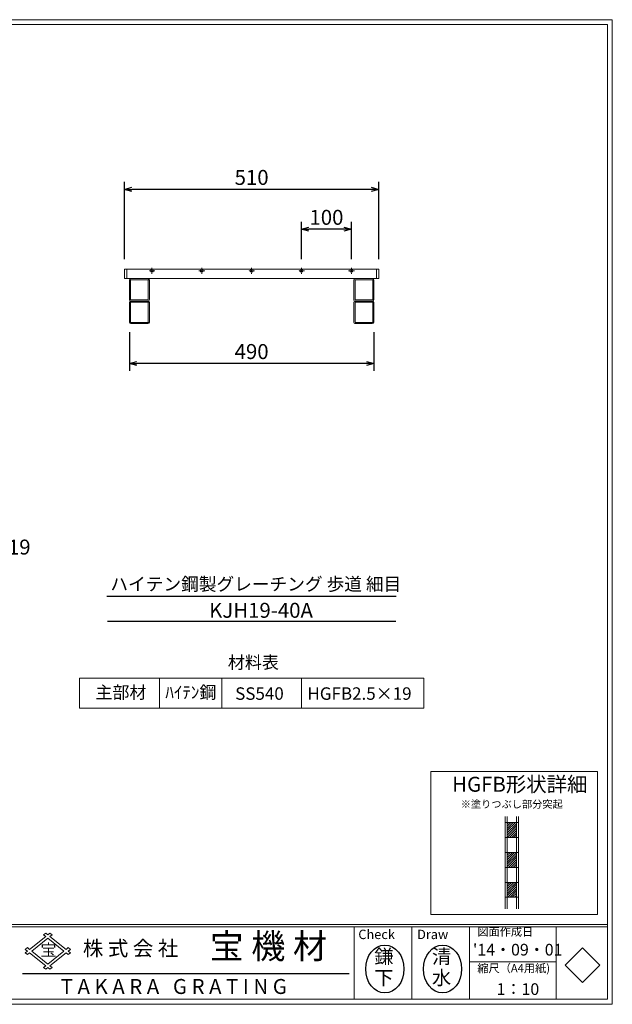
# Model space of a CAD drawing. Units: millimetres. Extents: x 3195 to 5984, y -13 to 1960.
# Drawn here: x 4796 to 5984, y -13 to 1960 of the extents above; entities that cross this region are included whole.
import ezdxf

# ---------------------------------------------------------------- set-up
doc = ezdxf.new("R2010")
doc.units = ezdxf.units.MM
doc.linetypes.add('CENTER', pattern=[10, 6.25, -1.25, 1.25, -1.25])
for name, color, linetype, lineweight in [('エンボス', 4, 'Continuous', 5), ('ゴム', 51, 'Continuous', 13), ('寸法線', 2, 'Continuous', 9), ('嵩上断面', 112, 'Continuous', 13), ('本体', 7, 'Continuous', 13)]:
    doc.layers.add(name, color=color, linetype=linetype, lineweight=lineweight)
doc.layers.add('外枠', color=7, linetype='Continuous')
doc.dimstyles.new('ISO-25', dxfattribs={"dimscale": 10, "dimtxt": 3, "dimasz": 1.5, "dimexe": 1.5, "dimexo": 2, "dimgap": 0.5, "dimtad": 1, "dimdsep": 46, "dimtxsty": 'Standard', "dimblk": 'OPEN30', "dimcen": 2.5, "dimadec": 0, "dimazin": 0, "dimtfac": 1, "dimtmove": 0, "dimatfit": 0, "dimldrblk": 'OPEN30', "dimfxl": 1, "dimarcsym": 0})

# ---------------------------------------------------------------- blocks, each defined once
blk = doc.blocks.new('_Open30')
at = {"color": 0, "linetype": 'ByBlock', "lineweight": -2}
for p, q in [((-1, 0.27), (0, 0)), ((0, 0), (-1, -0.27)), ((0, 0), (-1, 0))]:
    blk.add_line(p, q, dxfattribs=at)
blk = doc.blocks.new('*D49')
at = {"layer": 'Defpoints', "color": 0, "linetype": 'Continuous'}
for p in [(5361.1, 1539.9), (5361.1, 1459.9), (5461.1, 1459.9)]:
    blk.add_point(p, dxfattribs=at)
at = {"layer": '寸法線', "color": 0, "linetype": 'Continuous', "lineweight": -2}
for p, q in [((5361.1, 1479.9), (5361.1, 1554.9)), ((5446.1, 1539.9), (5376.1, 1539.9)), ((5461.1, 1479.9), (5461.1, 1554.9))]:
    blk.add_line(p, q, dxfattribs=at)
at = {"layer": '寸法線', "color": 0, "linetype": 'Continuous', "lineweight": -2, "xscale": 15, "yscale": 15, "zscale": 15, "rotation": 180}
blk.add_blockref('_Open30', (5361.1, 1539.9), dxfattribs=at)
at = {"layer": '寸法線', "color": 0, "linetype": 'Continuous', "lineweight": -2, "xscale": 15, "yscale": 15, "zscale": 15}
blk.add_blockref('_Open30', (5461.1, 1539.9), dxfattribs=at)
at = {"layer": '寸法線', "color": 0, "linetype": 'Continuous', "insert": (5411.1, 1559.9), "char_height": 30, "attachment_point": 5}
blk.add_mtext('100', dxfattribs=at)
blk = doc.blocks.new('*D50')
at = {"layer": 'Defpoints', "color": 0, "linetype": 'Continuous'}
for p in [(5006.1, 1619.9), (5006.1, 1459.9), (5516.1, 1459.9)]:
    blk.add_point(p, dxfattribs=at)
at = {"layer": '寸法線', "color": 0, "linetype": 'Continuous', "lineweight": -2}
for p, q in [((5006.1, 1479.9), (5006.1, 1634.9)), ((5501.1, 1619.9), (5021.1, 1619.9)), ((5516.1, 1479.9), (5516.1, 1634.9))]:
    blk.add_line(p, q, dxfattribs=at)
at = {"layer": '寸法線', "color": 0, "linetype": 'Continuous', "lineweight": -2, "xscale": 15, "yscale": 15, "zscale": 15, "rotation": 180}
blk.add_blockref('_Open30', (5006.1, 1619.9), dxfattribs=at)
at = {"layer": '寸法線', "color": 0, "linetype": 'Continuous', "lineweight": -2, "xscale": 15, "yscale": 15, "zscale": 15}
blk.add_blockref('_Open30', (5516.1, 1619.9), dxfattribs=at)
at = {"layer": '寸法線', "color": 0, "linetype": 'Continuous', "insert": (5261.1, 1639.9), "char_height": 30, "attachment_point": 5}
blk.add_mtext('510', dxfattribs=at)
blk = doc.blocks.new('*D51')
at = {"layer": 'Defpoints', "color": 0, "linetype": 'Continuous'}
for p in [(5016.1, 1353.9), (5506.1, 1353.9), (5016.1, 1270.9)]:
    blk.add_point(p, dxfattribs=at)
at = {"layer": '寸法線', "color": 0, "linetype": 'Continuous', "lineweight": -2}
for p, q in [((5016.1, 1333.9), (5016.1, 1255.9)), ((5506.1, 1333.9), (5506.1, 1255.9)), ((5491.1, 1270.9), (5031.1, 1270.9))]:
    blk.add_line(p, q, dxfattribs=at)
at = {"layer": '寸法線', "color": 0, "linetype": 'Continuous', "lineweight": -2, "xscale": 15, "yscale": 15, "zscale": 15, "rotation": 180}
blk.add_blockref('_Open30', (5016.1, 1270.9), dxfattribs=at)
at = {"layer": '寸法線', "color": 0, "linetype": 'Continuous', "lineweight": -2, "xscale": 15, "yscale": 15, "zscale": 15}
blk.add_blockref('_Open30', (5506.1, 1270.9), dxfattribs=at)
at = {"layer": '寸法線', "color": 0, "linetype": 'Continuous', "insert": (5261.1, 1290.9), "char_height": 30, "attachment_point": 5}
blk.add_mtext('490', dxfattribs=at)
blk = doc.blocks.new('TB6')
at = {"layer": '本体', "color": 1, "linetype": 'CENTER', "ltscale": 0.3}
for p, q in [((9, 0), (-3, 0)), ((3, 6), (3, -6))]:
    blk.add_line(p, q, dxfattribs=at)
at = {"layer": '本体', "color": 0, "linetype": 'Continuous'}
blk.add_circle((3, 0), 3, dxfattribs=at)
blk = doc.blocks.new('清水')
at = {"layer": '外枠', "linetype": 'Continuous'}
blk.add_ellipse((61.7, -84.6), major_axis=(0, -47.9), ratio=0.8, dxfattribs=at)
at = {"layer": '外枠', "linetype": 'Continuous', "char_height": 28.175, "width": 43.853, "attachment_point": 1}
for s, insert in [('{\\fHG正楷書体-PRO|b0|i0|c128|p65;清}', (40.6, -45.6)), ('{\\fHG正楷書体-PRO|b0|i0|c128|p65;水}', (40.6, -88.1))]:
    blk.add_mtext(s, dxfattribs=dict(at, insert=insert))
blk = doc.blocks.new('P-H45')
at = {"layer": '嵩上断面'}
for p, q in [((2.999997, 0.000001), (41.999997, 0.000001)), ((-0.000003, -2.999999), (-0.000003, -36.999999)), ((44.999997, -36.999999), (44.999997, -2.999999)), ((2.999997, -39.999999), (41.999997, -39.999999))]:
    blk.add_line(p, q, dxfattribs=at)
at = {"layer": '嵩上断面', "linetype": 'Continuous'}
blk.add_lwpolyline([(2.299997, -37.699999), (42.699997, -37.699999), (42.699997, -2.299999), (2.299997, -2.299999)], close=True, dxfattribs=at)
at = {"layer": '嵩上断面'}
for centre, start, end in [((2.999997, -2.999999), 90, 180), ((41.999997, -2.999999), 0, 90), ((2.999997, -36.999999), 180, 270), ((41.999997, -36.999999), 270, 0)]:
    blk.add_arc(centre, 3, start, end, dxfattribs=at)
blk = doc.blocks.new('HGFB詳細(ﾊｲﾃﾝ)')
at = {"layer": 'エンボス', "ltscale": 3}
h = blk.add_hatch(dxfattribs=at)
h.set_pattern_fill('ANSI31', color=256, style=0)
h.set_pattern_definition([(45, (-2753.159, -190.7983), (-2.245064, 2.245064), [])])
h.paths.add_polyline_path([(-162.8, 184.3), (-181.2, 184.3), (-181.2, 154.3), (-162.8, 154.3)])
h.paths.add_polyline_path([(-162.8, 124.3), (-181.2, 124.3), (-181.2, 94.3), (-162.8, 94.3)])
h.paths.add_polyline_path([(-162.8, 64.3), (-181.2, 64.3), (-181.2, 34.3), (-162.8, 34.3)])
at = {"layer": 'エンボス', "lineweight": 0}
for p, q in [((-185.2, 196.2), (-185.2, 11.3)), ((-158.8, 196.2), (-158.8, 11.3))]:
    blk.add_line(p, q, dxfattribs=at)
at = {"layer": 'エンボス', "ltscale": 3}
for p, q in [((-185.2, 184.3), (-158.8, 184.3)), ((-181.2, 196.2), (-181.2, 11.3)), ((-162.8, 196.2), (-162.8, 11.3)), ((-185.2, 154.3), (-158.8, 154.3)), ((-181.2, 154.3), (-181.2, 124.3)), ((-162.8, 154.3), (-162.8, 124.3)), ((-185.2, 124.3), (-158.8, 124.3)), ((-185.2, 94.3), (-158.8, 94.3)), ((-181.2, 94.3), (-181.2, 64.3)), ((-162.8, 94.3), (-162.8, 64.3)), ((-185.2, 64.3), (-158.8, 64.3)), ((-185.2, 64.3), (-158.8, 64.3)), ((-185.2, 34.3), (-158.8, 34.3))]:
    blk.add_line(p, q, dxfattribs=at)
at = {"layer": 'エンボス', "linetype": 'Continuous'}
blk.add_lwpolyline([(-334.3, 286.2), (0, 286.2), (0, 0), (-334.3, 0)], close=True, dxfattribs=at)
at = {"layer": 'エンボス', "linetype": 'Continuous', "lineweight": 0, "insert": (-291.6, 275.9), "char_height": 30, "width": 252.84, "attachment_point": 1}
blk.add_mtext('HGFB形状詳細', dxfattribs=at)
at = {"layer": 'エンボス', "linetype": 'Continuous', "insert": (-274.6, 228.6), "char_height": 15, "width": 230.696, "attachment_point": 1}
blk.add_mtext('※塗りつぶし部分突起', dxfattribs=at)
blk = doc.blocks.new('鎌下')
at = {"layer": '外枠', "linetype": 'Continuous'}
blk.add_ellipse((61.7, -84.6), major_axis=(0, -47.9), ratio=0.8, dxfattribs=at)
at = {"layer": '外枠', "linetype": 'Continuous', "char_height": 28.175, "width": 43.853, "attachment_point": 1}
for s, insert in [('{\\fHGSeikaishotaiPRO|b0|i0|c128|p65;鎌}', (40.6, -45.6)), ('{\\fHGSeikaishotaiPRO|b0|i0|c128|p65;下}', (40.6, -88.1))]:
    blk.add_mtext(s, dxfattribs=dict(at, insert=insert))

msp = doc.modelspace()

# ---------------------------------------------------------------- linework, layer by layer
at = {"layer": '外枠', "lineweight": 9, "ltscale": 80}
for p, q in [((5984.273, 1959.879), (3194.762, 1959.879)), ((5984.273, -13.39), (5984.273, 1959.879)), ((3194.762, -13.39), (5984.273, -13.39))]:
    msp.add_line(p, q, dxfattribs=at)
at = {"layer": '外枠', "lineweight": 9, "ltscale": 100}
for p, q in [((3204.762, 1950.488), (5974.881, 1950.488)), ((5974.881, 1950.488), (5974.881, -3.39)), ((3204.762, -3.39), (5974.881, -3.39))]:
    msp.add_line(p, q, dxfattribs=at)
at = {"layer": '外枠', "ltscale": 3}
for p, q in [((4971.022, 804.657), (5551.142, 804.657)), ((4971.91, 754.657), (5550.254, 754.657)), ((4801.834, 48.281), (5456.935, 48.281))]:
    msp.add_line(p, q, dxfattribs=at)
at = {"layer": '外枠', "linetype": 'Continuous', "lineweight": 9, "ltscale": 100}
for p, q in [((3204.762, 146.705), (5974.881, 146.705)), ((3204.762, 142.009), (5974.881, 142.009)), ((5466.492, 142.009), (5466.492, -3.39)), ((5582.147, 142.009), (5582.147, -3.39)), ((5697.802, 142.009), (5697.802, -3.39)), ((5871.424, 142.009), (5871.424, -3.39)), ((4848.198, 122.571), (4815.853, 96.695)), ((4852.512, 119.12), (4820.167, 93.244)), ((4848.198, 129.473), (4843.884, 126.022)), ((4843.884, 126.022), (4848.198, 122.571)), ((4848.198, 129.473), (4852.512, 126.022)), ((4856.826, 129.473), (4852.512, 126.022)), ((4852.512, 119.12), (4884.857, 93.244)), ((4856.826, 129.473), (4861.14, 126.022)), ((4861.14, 126.022), (4856.826, 122.571)), ((4856.826, 122.571), (4889.171, 96.695)), ((4811.539, 100.146), (4807.226, 96.695)), ((4815.853, 96.695), (4811.539, 100.146)), ((4893.484, 100.146), (4889.171, 96.695)), ((4893.484, 100.146), (4897.798, 96.695)), ((5924.401, 100.072), (5889.537, 65.207)), ((5959.266, 65.207), (5924.401, 100.072)), ((4811.539, 93.244), (4807.226, 96.695)), ((4811.539, 93.244), (4807.226, 89.793)), ((4811.539, 86.342), (4807.226, 89.793)), ((4815.853, 89.793), (4811.539, 86.342)), ((4848.198, 63.917), (4815.853, 89.793)), ((4852.512, 67.368), (4820.167, 93.244)), ((4884.857, 93.244), (4852.512, 67.368)), ((4889.171, 89.793), (4856.826, 63.917)), ((4889.171, 89.793), (4893.484, 86.342)), ((4897.798, 96.695), (4893.484, 93.244)), ((4893.484, 93.244), (4897.798, 89.793)), ((4897.798, 89.793), (4893.484, 86.342)), ((4848.198, 63.917), (4843.884, 60.466)), ((4848.198, 57.015), (4843.884, 60.466)), ((4852.512, 60.466), (4848.198, 57.015)), ((4856.826, 57.015), (4852.512, 60.466)), ((4861.14, 60.466), (4856.826, 63.917)), ((4861.14, 60.466), (4856.826, 57.015)), ((5871.424, 71.658), (5697.802, 71.658)), ((5889.537, 65.207), (5924.401, 30.343)), ((5924.401, 30.343), (5959.266, 65.207))]:
    msp.add_line(p, q, dxfattribs=at)
at = {"layer": '本体', "linetype": 'Continuous'}
for p, q in [((5006.082, 1440.879), (5006.082, 1459.879)), ((5006.082, 1459.879), (5010.582, 1459.879)), ((5006.082, 1440.879), (5010.582, 1440.879)), ((5010.582, 1459.879), (5010.582, 1440.879)), ((5511.582, 1459.879), (5010.582, 1459.879)), ((5511.582, 1440.879), (5010.582, 1440.879)), ((5516.082, 1459.879), (5511.582, 1459.879)), ((5511.582, 1459.879), (5511.582, 1440.879)), ((5516.082, 1440.879), (5511.582, 1440.879)), ((5516.082, 1440.879), (5516.082, 1459.879))]:
    msp.add_line(p, q, dxfattribs=at)
at = {"layer": '本体', "ltscale": 3}
for p, q in [((4916.082, 640.206), (5606.082, 640.206)), ((4916.082, 640.206), (4916.082, 580.206)), ((5076.082, 640.206), (5076.082, 580.206)), ((5201.082, 640.206), (5201.082, 580.206)), ((5361.082, 640.206), (5361.082, 580.206)), ((5606.082, 640.206), (5606.082, 580.206)), ((4916.082, 580.206), (5606.082, 580.206))]:
    msp.add_line(p, q, dxfattribs=at)

# ---------------------------------------------------------------- block references
at = {"layer": 'ゴム', "ltscale": 3, "xscale": -1, "rotation": 90}
for p in [(5016.082, 1440.879), (5016.082, 1395.879)]:
    msp.add_blockref('P-H45', p, dxfattribs=at)
at = {"layer": 'ゴム', "ltscale": 3, "rotation": 270}
for p in [(5506.082, 1440.879), (5506.082, 1395.879)]:
    msp.add_blockref('P-H45', p, dxfattribs=at)
at = {"layer": '外枠', "ltscale": 3}
msp.add_blockref('鎌下', (5466.492, 142.009), dxfattribs=at)
at = {"layer": '寸法線', "ltscale": 3}
for name, p in [('HGFB詳細(ﾊｲﾃﾝ)', (5954.881, 166.705)), ('清水', (5582.147, 142.009))]:
    msp.add_blockref(name, p, dxfattribs=at)
at = {"layer": '本体', "linetype": 'Continuous', "rotation": 270}
for p in [(5061.082, 1459.879), (5161.082, 1459.879), (5261.082, 1459.879), (5361.082, 1459.879), (5461.082, 1459.879)]:
    msp.add_blockref('TB6', p, dxfattribs=at)

# ---------------------------------------------------------------- texts
at = {"layer": '外枠', "linetype": 'Continuous', "lineweight": 9, "ltscale": 100, "attachment_point": 1}
for s, insert, char_height, width in [('ハイテン鋼製グレーチング 歩道 細目', (4977.811, 841.826), 26, 600.00092), ('\\A1;KJH19-40A', (5175.931, 791.193), 30, 299.60319), ('材料表', (5213.467, 684.346), 25, 1015.1375), ('主部材', (4947.919, 624.346), 25, 109.29135), ('ﾊｲﾃﾝ鋼', (5088.138, 624.346), 25, 207.8885), ('SS540', (5228.107, 621.871), 25, 100.75961), ('HGFB2.5×19', (5372.961, 621.871), 25, 237.55655), ('図面作成日', (5713.66, 140.34), 16.4352, 274.1381), ('宝 機 材', (5177.008, 128.141), 50, 269.1378), ('Check', (5475.052, 136.123), 18.7831, 274.13809), ('Draw', (5592.796, 136.123), 18.7831, 274.13809), ('{\\fＭＳ ゴシック|b0|i0|c128|p49;宝}', (4837.602, 107.429), 23.95394, 23.85059), ('株 式 会 社', (4922.782, 113.777), 30, 282.8297), ("'14・09・01", (5704.747, 107.831), 23.4788, 274.1381), ('縮尺（A4用紙)', (5713.66, 67.135), 16.4352, 274.1381), ('T A K A R A   G R A T I N G', (4878.384, 37.325), 30.00024, 539.48276), ('1：10', (5752.349, 28.852), 23.4788, 274.1381)]:
    msp.add_mtext(s, dxfattribs=dict(at, insert=insert, char_height=char_height, width=width))
at = {"layer": '寸法線', "linetype": 'Continuous', "insert": (4567.325, 878.574), "char_height": 30, "attachment_point": 7}
msp.add_mtext('HGFB2.5×19', dxfattribs=at)

# ---------------------------------------------------------------- dimensions: what is measured, and where the dimension line sits
at = {"layer": '寸法線', "linetype": 'Continuous'}
for base, p1, p2, picture, middle in [((5006.082, 1619.879), (5516.082, 1459.879), (5006.082, 1459.879), '*D50', (5261.082, 1639.879)), ((5361.082, 1539.879), (5461.082, 1459.879), (5361.082, 1459.879), '*D49', (5411.082, 1559.879)), ((5016.082, 1270.878), (5506.082, 1353.879), (5016.082, 1353.879), '*D51', (5261.082, 1290.878))]:
    dim = msp.add_linear_dim(base=base, p1=p1, p2=p2, dimstyle='ISO-25', dxfattribs=at)
    dim.commit()
    dim.dimension.update_dxf_attribs({"geometry": picture, "text_midpoint": middle})

doc.saveas('drawing.dxf')
